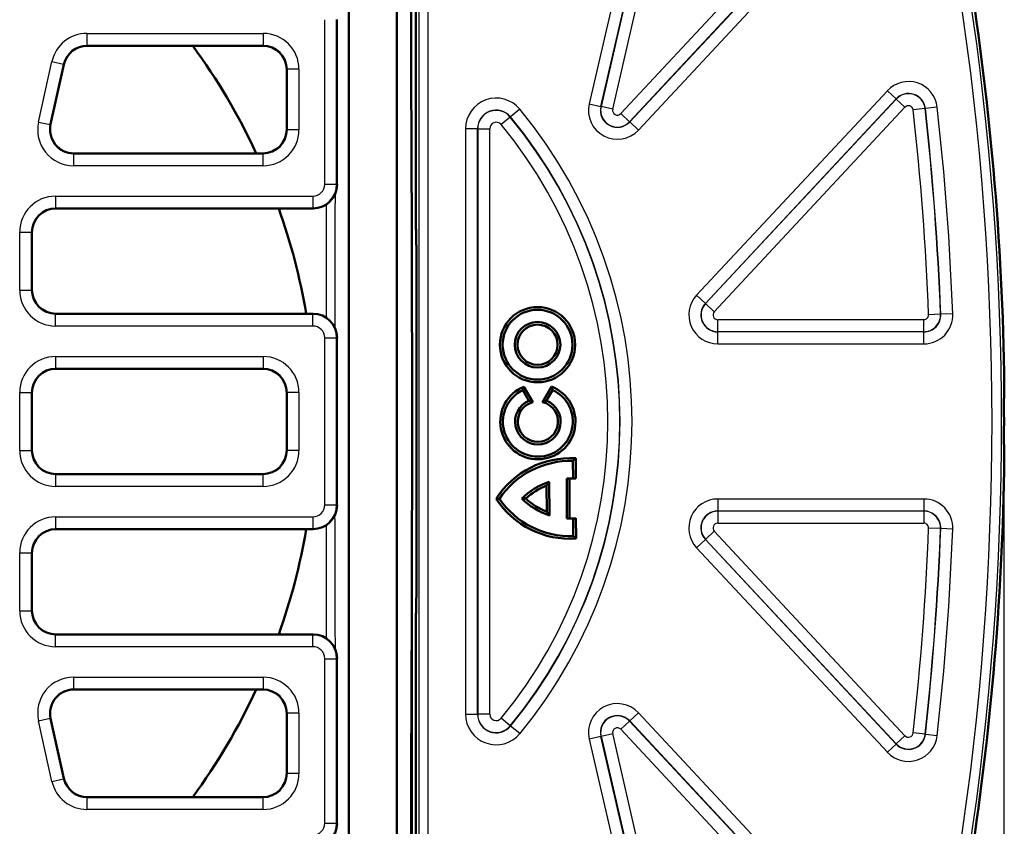
# Model space of a CAD drawing. Units: millimetres. Extents: x -30 to 1712, y -30 to 1218.
# Drawn here: x 1170 to 1212, y 633 to 667 of the extents above; entities that cross this region are included whole.
import ezdxf

# ---------------------------------------------------------------- set-up
doc = ezdxf.new("R2010")
doc.units = ezdxf.units.MM
for name, color, linetype, lineweight in [('AM_0', 7, 'Continuous', 50), ('AM_4', 3, 'Continuous', 25), ('AM_5', 3, 'Continuous', 25)]:
    doc.layers.add(name, color=color, linetype=linetype, lineweight=lineweight)
doc.styles.add('USER1', font='simplex.shx')
doc.dimstyles.new('AM_DIN$0', dxfattribs={"dimtxt": 3.5, "dimasz": 2.5, "dimexe": 1, "dimexo": 1, "dimgap": 1.5, "dimtad": 1, "dimdsep": 46, "dimtxsty": 'USER1', "dimcen": 0, "dimclrd": 256, "dimclre": 256, "dimclrt": 2, "dimadec": 0, "dimazin": 2, "dimtp": 0.1, "dimtm": 0.1, "dimtfac": 0.71, "dimtmove": 0, "dimatfit": 3, "dimfxl": 1, "dimlwd": -1, "dimlwe": -1, "dimarcsym": 0})

# ---------------------------------------------------------------- blocks, each defined once
blk = doc.blocks.new('*D14')
at = {"layer": 'AM_5', "transparency": 16777216}
for p, q in [((1186.844, 647.837), (1186.844, 555.786)), ((1211.578, 647.837), (1211.578, 555.786)), ((1191.844, 557.786), (1206.578, 557.786))]:
    blk.add_line(p, q, dxfattribs=at)
for points in [[(1191.844, 558.62), (1191.844, 556.953), (1186.844, 557.786)], [(1206.578, 558.62), (1206.578, 556.953), (1211.578, 557.786)]]:
    blk.add_solid(points, dxfattribs=at)
at = {"layer": 'Defpoints', "color": 0, "transparency": 16777216}
for p in [(1186.844, 649.837), (1211.578, 649.837), (1211.578, 557.786)]:
    blk.add_point(p, dxfattribs=at)
at = {"layer": 'AM_5', "color": 2, "transparency": 16777216, "insert": (1199.211, 564.286), "char_height": 7, "attachment_point": 5, "style": 'USER1'}
blk.add_mtext('127', dxfattribs=at)

msp = doc.modelspace()

# ---------------------------------------------------------------- linework, layer by layer
at = {"layer": 'AM_0'}
for p, q in [((1186.801, 706.855), (1186.801, 665.24)), ((1187.001, 658.055), (1187.001, 706.637)), ((1186.207, 693.738), (1186.207, 598.737)), ((1184.207, 693.037), (1184.207, 605.889)), ((1183.707, 659.737), (1183.707, 666.638)), ((1173.272, 665.537), (1180.607, 665.537)), ((1172.296, 664.754), (1171.742, 662.253)), ((1181.607, 662.037), (1181.607, 664.538)), ((1172.718, 661.037), (1180.607, 661.037)), ((1171.962, 658.737), (1182.707, 658.737)), ((1170.962, 657.738), (1170.962, 655.337)), ((1187.023, 642.613), (1187.023, 657.061)), ((1171.962, 654.337), (1182.707, 654.337)), ((1183.707, 646.337), (1183.707, 653.338)), ((1171.962, 652.037), (1180.607, 652.037)), ((1191.518, 651.289), (1191.895, 650.643)), ((1192.3, 650.645), (1192.671, 651.294)), ((1170.962, 651.038), (1170.962, 648.637)), ((1181.607, 648.637), (1181.607, 651.038)), ((1191.728, 650.705), (1191.471, 651.146)), ((1192.719, 651.151), (1192.466, 650.709)), ((1193.572, 647.458), (1193.569, 648.19)), ((1193.681, 648.298), (1193.685, 647.451)), ((1171.962, 647.637), (1180.607, 647.637)), ((1192.578, 647.318), (1192.584, 645.914)), ((1193.317, 645.783), (1193.309, 647.455)), ((1193.422, 647.459), (1193.429, 645.78)), ((1192.471, 646.073), (1192.466, 647.158)), ((1193.583, 645.051), (1193.579, 645.783)), ((1193.692, 645.791), (1193.696, 644.944)), ((1171.962, 645.337), (1182.707, 645.337)), ((1170.962, 644.338), (1170.962, 641.937)), ((1187.001, 593.037), (1187.001, 641.62)), ((1171.962, 640.937), (1182.707, 640.937)), ((1183.707, 633.037), (1183.707, 639.938)), ((1172.718, 638.637), (1180.607, 638.637)), ((1171.742, 637.421), (1172.296, 634.92)), ((1181.607, 635.137), (1181.607, 637.638)), ((1186.801, 592.819), (1186.801, 634.434)), ((1173.272, 634.137), (1180.607, 634.137))]:
    msp.add_line(p, q, dxfattribs=at)
for radius in [1.572, 1.459, 0.952, 0.84]:
    msp.add_circle((1192.088, 653.044), radius, dxfattribs=at)
for centre, radius, start, end in [((1091.601, 649.837), 120, 0.71084, 9.34876), ((1156.207, 649.837), 26.6, 24.9011, 36.173), ((1156.207, 649.837), 26.6, 9.7397, 19.5474), ((1192.101, 649.829), 1.572, 111.7604, 68.7396), ((1192.101, 649.829), 1.459, 115.5488, 64.9512), ((1192.101, 649.829), 0.952, 113.0338, 67.4662), ((1192.101, 649.829), 0.84, 104.2091, 76.2909), ((1091.601, 649.837), 119.978, 359.76378, 0.23622), ((1193.465, 644.61), 3.694, 86.6484, 147.2905), ((1193.465, 644.61), 3.581, 88.3361, 146.1163), ((1091.601, 649.837), 120, 350.65124, 359.28916), ((1193.465, 644.61), 2.849, 108.1362, 135.3974), ((1193.465, 644.61), 2.849, 87.8442, 93.1284), ((1193.465, 644.61), 2.849, 85.5788, 87.8442), ((1193.465, 644.61), 2.737, 111.4009, 133.0054), ((1193.447, 648.629), 3.694, 213.2095, 273.8516), ((1193.447, 648.629), 3.581, 214.3837, 272.1639), ((1193.447, 648.629), 2.849, 225.1026, 252.3638), ((1193.447, 648.629), 2.737, 227.4946, 249.0991), ((1193.447, 648.629), 2.849, 267.3716, 272.6558), ((1193.447, 648.629), 2.849, 272.6558, 274.9212), ((1156.207, 649.837), 26.6, 340.4526, 350.2603), ((1156.207, 649.837), 26.6, 323.827, 335.0989)]:
    msp.add_arc(centre, radius, start, end, dxfattribs=at)
for centre, major_axis, ratio, start_param, end_param in [((1173.273, 664.537), (-0.626, 0.78), 0.999437, 5.607145, 6.959225), ((1180.607, 664.537), (0.708, 0.708), 0.999315, 5.49813, 7.068241), ((1172.719, 662.038), (-0.781, -0.626), 0.999126, 5.389131, 7.17724), ((1180.607, 662.038), (0.708, -0.708), 0.999315, 5.49813, 7.068241), ((1182.707, 659.738), (0.708, -0.708), 0.999315, 5.49813, 7.068241), ((1171.963, 657.737), (-0.708, 0.708), 0.999315, 5.49813, 7.068241), ((1171.963, 655.338), (-0.708, -0.708), 0.999315, 5.49813, 7.068241), ((1182.707, 653.337), (0.708, 0.708), 0.999315, 5.49813, 7.068241), ((1171.963, 651.037), (-0.708, 0.708), 0.999315, 5.49813, 7.068241), ((1180.607, 651.037), (0.708, 0.708), 0.999315, 5.49813, 7.068241), ((1171.963, 648.638), (-0.708, -0.708), 0.999315, 5.49813, 7.068241), ((1180.607, 648.638), (0.708, -0.708), 0.999315, 5.49813, 7.068241), ((1182.707, 646.338), (0.708, -0.708), 0.999315, 5.49813, 7.068241), ((1171.963, 644.337), (-0.708, 0.708), 0.999315, 5.49813, 7.068241), ((1171.963, 641.938), (-0.708, -0.708), 0.999315, 5.49813, 7.068241), ((1182.707, 639.937), (0.708, 0.708), 0.999315, 5.49813, 7.068241), ((1172.719, 637.637), (-0.781, 0.626), 0.999126, 5.389131, 7.17724), ((1180.607, 637.637), (0.708, 0.708), 0.999315, 5.49813, 7.068241), ((1173.273, 635.138), (-0.626, -0.78), 0.999437, 5.607145, 6.959225), ((1180.607, 635.138), (0.708, -0.708), 0.999315, 5.49813, 7.068241), ((1182.707, 633.038), (0.708, -0.708), 0.999315, 5.49813, 7.068241)]:
    msp.add_ellipse(centre, major_axis=major_axis, ratio=ratio, start_param=start_param, end_param=end_param, dxfattribs=at)
for points, knots in [([(1186.801, 665.331), (1186.812, 663.293), (1186.821, 661.251), (1186.835, 657.126), (1186.84, 655.045), (1186.845, 650.879), (1186.845, 648.795), (1186.84, 644.629), (1186.835, 642.548), (1186.821, 638.424), (1186.812, 636.381), (1186.801, 634.343)], [29.087824, 29.087824, 29.087824, 29.087824, 32.166634, 32.166634, 35.291272, 35.291272, 38.41591, 38.41591, 41.540548, 41.540548, 44.619358, 44.619358, 44.619358, 44.619358]), ([(1187.001, 658.055), (1187.001, 658.048), (1187.001, 658.042), (1187.001, 658.034), (1187.001, 658.031), (1187.001, 658.029)], [0, 0, 0, 0, 0.00927163, 0.00927163, 0.01375769, 0.01375769, 0.01375769, 0.01375769]), ([(1187.023, 657.061), (1187.023, 657.137), (1187.023, 657.213), (1187.021, 657.361), (1187.021, 657.434), (1187.018, 657.574), (1187.017, 657.641), (1187.013, 657.767), (1187.011, 657.826), (1187.006, 657.931), (1187.004, 657.978), (1187.002, 658.019)], [0, 0, 0, 0, 0.1158978, 0.1158978, 0.2317956, 0.2317956, 0.3476934, 0.3476934, 0.4635912, 0.4635912, 0.579489, 0.579489, 0.579489, 0.579489]), ([(1211.591, 651.29), (1211.589, 651.25), (1211.587, 651.203), (1211.584, 651.097), (1211.583, 651.039), (1211.58, 650.913), (1211.579, 650.846), (1211.578, 650.706), (1211.577, 650.633), (1211.577, 650.484), (1211.577, 650.408), (1211.577, 650.332)], [0.6183869, 0.6183869, 0.6183869, 0.6183869, 0.7339686, 0.7339686, 0.8495504, 0.8495504, 0.9651322, 0.9651322, 1.080714, 1.080714, 1.1962958, 1.1962958, 1.1962958, 1.1962958]), ([(1211.591, 651.3), (1211.592, 651.302), (1211.592, 651.304), (1211.592, 651.309), (1211.592, 651.312), (1211.592, 651.319), (1211.592, 651.322), (1211.591, 651.326)], [0.85466231, 0.85466231, 0.85466231, 0.85466231, 0.85923378, 0.85923378, 0.86499039, 0.86499039, 0.87125906, 0.87125906, 0.87125906, 0.87125906]), ([(1211.577, 649.343), (1211.577, 649.267), (1211.577, 649.191), (1211.577, 649.042), (1211.578, 648.969), (1211.579, 648.828), (1211.58, 648.761), (1211.583, 648.636), (1211.584, 648.577), (1211.587, 648.472), (1211.589, 648.424), (1211.591, 648.385)], [0, 0, 0, 0, 0.1155818, 0.1155818, 0.2311636, 0.2311636, 0.3467454, 0.3467454, 0.4623271, 0.4623271, 0.5779089, 0.5779089, 0.5779089, 0.5779089]), ([(1211.591, 648.348), (1211.592, 648.355), (1211.592, 648.361), (1211.592, 648.369), (1211.592, 648.372), (1211.591, 648.374)], [0, 0, 0, 0, 0.00929316, 0.00929316, 0.01377557, 0.01377557, 0.01377557, 0.01377557]), ([(1187.002, 641.656), (1187.004, 641.696), (1187.006, 641.743), (1187.011, 641.849), (1187.013, 641.907), (1187.017, 642.033), (1187.018, 642.1), (1187.021, 642.24), (1187.021, 642.313), (1187.023, 642.462), (1187.023, 642.538), (1187.023, 642.613)], [0.6298361, 0.6298361, 0.6298361, 0.6298361, 0.7457339, 0.7457339, 0.8616317, 0.8616317, 0.9775295, 0.9775295, 1.0934273, 1.0934273, 1.2093251, 1.2093251, 1.2093251, 1.2093251]), ([(1187.001, 641.646), (1187.001, 641.643), (1187.001, 641.641), (1187.001, 641.632), (1187.001, 641.626), (1187.001, 641.62)], [1.53253259, 1.53253259, 1.53253259, 1.53253259, 1.54390201, 1.54390201, 1.56699439, 1.56699439, 1.56699439, 1.56699439])]:
    msp.add_open_spline(points, degree=3, knots=knots, dxfattribs=at)
for points, degree in [([(1187.002, 658.019), (1187.001, 658.022), (1187.001, 658.025), (1187.001, 658.029)], 3), ([(1191.471, 651.146), (1191.493, 651.216), (1191.518, 651.289)], 2), ([(1192.671, 651.294), (1192.696, 651.222), (1192.719, 651.151)], 2), ([(1211.591, 651.29), (1211.591, 651.293), (1211.591, 651.297), (1211.591, 651.3)], 3), ([(1191.728, 650.705), (1191.815, 650.677), (1191.895, 650.643)], 2), ([(1192.466, 650.709), (1192.379, 650.679), (1192.3, 650.645)], 2), ([(1193.681, 648.298), (1193.624, 648.244), (1193.569, 648.19)], 2), ([(1211.591, 648.385), (1211.591, 648.381), (1211.591, 648.378), (1211.591, 648.374)], 3), ([(1192.578, 647.318), (1192.52, 647.238), (1192.466, 647.158)], 2), ([(1190.357, 646.606), (1190.402, 646.606), (1190.447, 646.607), (1190.492, 646.607)], 3), ([(1191.436, 646.611), (1191.49, 646.611), (1191.544, 646.611), (1191.598, 646.612)], 3), ([(1192.471, 646.073), (1192.526, 645.993), (1192.584, 645.914)], 2), ([(1193.583, 645.051), (1193.638, 644.997), (1193.696, 644.944)], 2), ([(1187.002, 641.656), (1187.001, 641.652), (1187.001, 641.649), (1187.001, 641.646)], 3)]:
    msp.add_open_spline(points, degree=degree, dxfattribs=at)
at = {"layer": 'AM_4'}
for p, q in [((1187.124, 706.76), (1187.124, 592.914)), ((1187.523, 592.914), (1187.523, 706.76)), ((1200.318, 689.415), (1194.244, 663.108)), ((1194.731, 662.996), (1200.805, 689.303)), ((1200.815, 689.3), (1194.742, 662.994)), ((1195.228, 662.881), (1201.302, 689.188)), ((1205.939, 673.823), (1195.568, 662.701)), ((1195.933, 662.36), (1206.305, 673.482)), ((1206.312, 673.475), (1195.941, 662.353)), ((1196.306, 662.012), (1206.678, 673.134)), ((1183.194, 659.75), (1183.194, 666.624)), ((1183.694, 666.624), (1183.694, 659.75)), ((1173.261, 666.05), (1173.261, 665.551)), ((1173.261, 666.05), (1180.621, 666.05)), ((1180.621, 666.05), (1180.621, 665.551)), ((1180.621, 665.551), (1173.261, 665.551)), ((1173.261, 665.551), (1173.272, 665.537)), ((1180.607, 665.537), (1180.621, 665.551)), ((1171.237, 662.348), (1171.797, 664.875)), ((1171.797, 664.875), (1172.285, 664.767)), ((1172.285, 664.767), (1171.725, 662.24)), ((1172.296, 664.754), (1172.285, 664.767)), ((1181.62, 664.551), (1181.607, 664.538)), ((1182.12, 664.551), (1181.62, 664.551)), ((1181.62, 662.023), (1181.62, 664.551)), ((1182.12, 664.551), (1182.12, 662.023)), ((1206.704, 663.657), (1198.735, 655.112)), ((1207.069, 663.316), (1206.704, 663.657)), ((1199.1, 654.771), (1207.069, 663.316)), ((1207.077, 663.309), (1199.108, 654.764)), ((1207.069, 663.316), (1207.077, 663.309)), ((1207.077, 663.309), (1207.442, 662.968)), ((1191.344, 662.883), (1190.958, 662.565)), ((1194.244, 663.108), (1194.731, 662.996)), ((1194.731, 662.996), (1194.742, 662.994)), ((1195.228, 662.881), (1194.742, 662.994)), ((1199.473, 654.423), (1207.442, 662.968)), ((1208.282, 662.91), (1207.786, 662.855)), ((1208.293, 662.911), (1208.282, 662.91)), ((1208.789, 662.967), (1208.293, 662.911)), ((1190.95, 662.558), (1190.565, 662.24)), ((1190.958, 662.565), (1190.95, 662.558)), ((1195.933, 662.36), (1195.568, 662.701)), ((1171.237, 662.348), (1171.725, 662.24)), ((1171.725, 662.24), (1171.742, 662.253)), ((1181.607, 662.037), (1181.62, 662.023)), ((1182.12, 662.023), (1181.62, 662.023)), ((1189.079, 662.068), (1189.079, 637.606)), ((1189.579, 662.068), (1189.079, 662.068)), ((1189.579, 637.606), (1189.579, 662.068)), ((1189.579, 662.068), (1189.589, 662.068)), ((1189.589, 662.068), (1190.089, 662.068)), ((1189.589, 662.068), (1189.589, 637.606)), ((1190.089, 637.606), (1190.089, 662.068)), ((1195.941, 662.353), (1195.933, 662.36)), ((1196.306, 662.012), (1195.941, 662.353)), ((1172.718, 661.037), (1172.701, 661.024)), ((1172.701, 661.024), (1172.701, 660.524)), ((1172.701, 661.024), (1180.621, 661.024)), ((1180.621, 661.024), (1180.607, 661.037)), ((1180.621, 660.524), (1180.621, 661.024)), ((1180.621, 660.524), (1172.701, 660.524)), ((1183.194, 659.75), (1183.694, 659.75)), ((1183.694, 659.75), (1183.707, 659.737)), ((1171.949, 659.25), (1171.949, 658.751)), ((1171.949, 659.25), (1182.694, 659.25)), ((1182.694, 659.25), (1182.694, 658.751)), ((1182.694, 658.751), (1171.949, 658.751)), ((1171.949, 658.751), (1171.962, 658.737)), ((1182.707, 658.737), (1182.694, 658.751)), ((1170.449, 657.751), (1170.949, 657.751)), ((1170.449, 655.323), (1170.449, 657.751)), ((1170.949, 657.751), (1170.949, 655.323)), ((1170.962, 657.738), (1170.949, 657.751)), ((1187.023, 657.061), (1187.024, 657.061)), ((1187.024, 642.613), (1187.024, 657.061)), ((1170.449, 655.323), (1170.949, 655.323)), ((1170.949, 655.323), (1170.962, 655.337)), ((1198.735, 655.112), (1199.1, 654.771)), ((1199.1, 654.771), (1199.108, 654.764)), ((1199.473, 654.423), (1199.108, 654.764)), ((1171.962, 654.337), (1171.949, 654.324)), ((1171.949, 653.824), (1171.949, 654.324)), ((1171.949, 654.324), (1182.694, 654.324)), ((1182.694, 654.324), (1182.707, 654.337)), ((1182.694, 653.824), (1182.694, 654.324)), ((1208.927, 654.314), (1208.428, 654.295)), ((1208.937, 654.314), (1208.927, 654.314)), ((1209.436, 654.333), (1208.937, 654.314)), ((1182.694, 653.824), (1171.949, 653.824)), ((1199.619, 653.589), (1199.619, 654.088)), ((1208.229, 654.088), (1199.619, 654.088)), ((1208.229, 653.589), (1208.229, 654.088)), ((1199.619, 653.589), (1208.229, 653.589)), ((1199.619, 653.578), (1199.619, 653.589)), ((1199.619, 653.078), (1199.619, 653.578)), ((1208.229, 653.578), (1199.619, 653.578)), ((1208.229, 653.578), (1208.229, 653.589)), ((1208.229, 653.078), (1208.229, 653.578)), ((1183.194, 653.324), (1183.694, 653.324)), ((1183.194, 646.35), (1183.194, 653.324)), ((1183.707, 653.338), (1183.694, 653.324)), ((1183.694, 653.324), (1183.694, 646.35)), ((1199.619, 653.078), (1208.229, 653.078)), ((1171.949, 652.55), (1171.949, 652.051)), ((1171.949, 652.55), (1180.621, 652.55)), ((1180.621, 652.55), (1180.621, 652.051)), ((1180.621, 652.051), (1171.949, 652.051)), ((1171.949, 652.051), (1171.962, 652.037)), ((1180.607, 652.037), (1180.621, 652.051)), ((1170.449, 651.051), (1170.949, 651.051)), ((1170.449, 648.623), (1170.449, 651.051)), ((1170.949, 651.051), (1170.949, 648.623)), ((1170.962, 651.038), (1170.949, 651.051)), ((1181.62, 651.051), (1181.607, 651.038)), ((1182.12, 651.051), (1181.62, 651.051)), ((1181.62, 648.623), (1181.62, 651.051)), ((1182.12, 651.051), (1182.12, 648.623)), ((1211.577, 650.332), (1211.577, 650.332)), ((1211.577, 649.343), (1211.577, 649.343)), ((1170.449, 648.623), (1170.949, 648.623)), ((1170.949, 648.623), (1170.962, 648.637)), ((1181.607, 648.637), (1181.62, 648.623)), ((1182.12, 648.623), (1181.62, 648.623)), ((1171.962, 647.637), (1171.949, 647.624)), ((1171.949, 647.624), (1171.949, 647.124)), ((1171.949, 647.624), (1180.621, 647.624)), ((1180.621, 647.624), (1180.607, 647.637)), ((1180.621, 647.124), (1180.621, 647.624)), ((1180.621, 647.124), (1171.949, 647.124)), ((1183.194, 646.35), (1183.694, 646.35)), ((1183.694, 646.35), (1183.707, 646.337)), ((1208.229, 646.596), (1199.619, 646.596)), ((1199.619, 646.596), (1199.619, 646.096)), ((1208.229, 646.596), (1208.229, 646.096)), ((1199.619, 646.096), (1208.229, 646.096)), ((1199.619, 646.096), (1199.619, 646.086)), ((1208.229, 646.086), (1199.619, 646.086)), ((1199.619, 646.086), (1199.619, 645.586)), ((1208.229, 646.096), (1208.229, 646.086)), ((1208.229, 646.086), (1208.229, 645.586)), ((1171.949, 645.85), (1171.949, 645.351)), ((1171.949, 645.85), (1182.694, 645.85)), ((1182.694, 645.85), (1182.694, 645.351)), ((1199.619, 645.586), (1208.229, 645.586)), ((1182.694, 645.351), (1171.949, 645.351)), ((1171.949, 645.351), (1171.962, 645.337)), ((1182.707, 645.337), (1182.694, 645.351)), ((1199.108, 644.911), (1199.473, 645.251)), ((1207.442, 636.706), (1199.473, 645.251)), ((1208.927, 645.361), (1208.428, 645.38)), ((1208.937, 645.36), (1208.927, 645.361)), ((1209.436, 645.341), (1208.937, 645.36)), ((1199.1, 644.903), (1198.735, 644.563)), ((1199.1, 644.903), (1199.108, 644.911)), ((1207.069, 636.358), (1199.1, 644.903)), ((1199.108, 644.911), (1207.077, 636.365)), ((1170.449, 644.351), (1170.949, 644.351)), ((1170.449, 641.923), (1170.449, 644.351)), ((1170.949, 644.351), (1170.949, 641.923)), ((1170.962, 644.338), (1170.949, 644.351)), ((1198.735, 644.563), (1206.704, 636.017)), ((1187.024, 642.613), (1187.023, 642.613)), ((1170.449, 641.923), (1170.949, 641.923)), ((1170.949, 641.923), (1170.962, 641.937)), ((1171.962, 640.937), (1171.949, 640.924)), ((1171.949, 640.424), (1171.949, 640.924)), ((1171.949, 640.924), (1182.694, 640.924)), ((1182.694, 640.924), (1182.707, 640.937)), ((1182.694, 640.424), (1182.694, 640.924)), ((1182.694, 640.424), (1171.949, 640.424)), ((1183.194, 639.924), (1183.694, 639.924)), ((1183.194, 633.05), (1183.194, 639.924)), ((1183.707, 639.938), (1183.694, 639.924)), ((1183.694, 639.924), (1183.694, 633.05)), ((1172.701, 639.15), (1172.701, 638.651)), ((1172.701, 639.15), (1180.621, 639.15)), ((1180.621, 639.15), (1180.621, 638.651)), ((1180.621, 638.651), (1172.701, 638.651)), ((1172.701, 638.651), (1172.718, 638.637)), ((1180.607, 638.637), (1180.621, 638.651)), ((1171.237, 637.326), (1171.725, 637.435)), ((1171.797, 634.799), (1171.237, 637.326)), ((1171.725, 637.435), (1172.285, 634.907)), ((1171.742, 637.421), (1171.725, 637.435)), ((1181.62, 637.651), (1181.607, 637.638)), ((1182.12, 637.651), (1181.62, 637.651)), ((1181.62, 635.123), (1181.62, 637.651)), ((1182.12, 637.651), (1182.12, 635.123)), ((1189.079, 637.606), (1189.579, 637.606)), ((1189.579, 637.606), (1189.589, 637.606)), ((1190.089, 637.606), (1189.589, 637.606)), ((1190.95, 637.117), (1190.565, 637.435)), ((1195.933, 637.314), (1195.568, 636.974)), ((1195.941, 637.322), (1195.933, 637.314)), ((1206.305, 626.192), (1195.933, 637.314)), ((1196.306, 637.662), (1195.941, 637.322)), ((1195.941, 637.322), (1206.312, 626.2)), ((1206.678, 626.54), (1196.306, 637.662)), ((1190.958, 637.11), (1190.95, 637.117)), ((1191.344, 636.792), (1190.958, 637.11)), ((1195.568, 636.974), (1205.939, 625.852)), ((1194.731, 636.678), (1194.244, 636.566)), ((1194.244, 636.566), (1200.318, 610.259)), ((1194.731, 636.678), (1194.742, 636.681)), ((1200.805, 610.372), (1194.731, 636.678)), ((1194.742, 636.681), (1195.228, 636.793)), ((1194.742, 636.681), (1200.815, 610.374)), ((1201.302, 610.486), (1195.228, 636.793)), ((1207.442, 636.706), (1207.077, 636.365)), ((1208.282, 636.764), (1207.786, 636.82)), ((1208.293, 636.763), (1208.282, 636.764)), ((1208.789, 636.707), (1208.293, 636.763)), ((1206.704, 636.017), (1207.069, 636.358)), ((1207.069, 636.358), (1207.077, 636.365)), ((1171.797, 634.799), (1172.285, 634.907)), ((1172.285, 634.907), (1172.296, 634.92)), ((1181.607, 635.137), (1181.62, 635.123)), ((1182.12, 635.123), (1181.62, 635.123)), ((1173.272, 634.137), (1173.261, 634.124)), ((1173.261, 634.124), (1173.261, 633.624)), ((1173.261, 634.124), (1180.621, 634.124)), ((1180.621, 634.124), (1180.607, 634.137)), ((1180.621, 633.624), (1180.621, 634.124)), ((1180.621, 633.624), (1173.261, 633.624)), ((1183.194, 633.05), (1183.694, 633.05)), ((1183.694, 633.05), (1183.707, 633.037))]:
    msp.add_line(p, q, dxfattribs=at)
for centre, radius, start, end in [((1091.601, 649.837), 119.877, 324.9309, 35.0691), ((1091.601, 649.837), 119.477, 325.03046, 34.96954), ((1207.588, 662.832), 1.209, 6.3928, 137), ((1190.358, 662.068), 1.279, 39.5712, 180), ((1207.588, 662.832), 0.709, 6.3928, 137), ((1207.588, 662.832), 0.699, 6.3928, 137), ((1190.358, 662.068), 0.779, 39.5712, 180), ((1190.358, 662.068), 0.768, 39.5712, 180), ((1175.558, 649.837), 20.479, 320.4288, 39.5712), ((1195.422, 662.836), 1.209, 167, 317), ((1195.422, 662.836), 0.709, 167, 317), ((1195.422, 662.836), 0.699, 167, 317), ((1195.422, 662.836), 0.199, 167, 317), ((1207.588, 662.832), 0.199, 6.3928, 137), ((1091.601, 649.837), 116.912, 2.18509, 6.39281), ((1091.601, 649.837), 117.411, 2.18509, 6.39281), ((1091.601, 649.837), 117.422, 2.18509, 6.39281), ((1091.601, 649.837), 117.921, 2.18509, 6.39281), ((1175.558, 649.837), 19.968, 320.4288, 39.5712), ((1175.558, 649.837), 19.979, 320.4288, 39.5712), ((1190.358, 662.068), 0.269, 39.5712, 180), ((1175.558, 649.837), 19.469, 320.4288, 39.5712), ((1199.619, 654.287), 1.209, 137, 270), ((1199.619, 654.287), 0.709, 137, 270), ((1199.619, 654.287), 0.699, 137, 270), ((1199.619, 654.287), 0.199, 137, 270), ((1208.229, 654.287), 1.209, 270, 2.1851), ((1208.229, 654.287), 0.709, 270, 2.1851), ((1208.229, 654.287), 0.699, 270, 2.1851), ((1208.229, 654.287), 0.199, 270, 2.1851), ((1091.601, 649.837), 119.977, 359.76378, 0.23622), ((1199.619, 645.387), 1.209, 90, 223), ((1208.229, 645.387), 1.209, 357.8149, 90), ((1199.619, 645.387), 0.709, 90, 223), ((1199.619, 645.387), 0.699, 90, 223), ((1208.229, 645.387), 0.709, 357.8149, 90), ((1208.229, 645.387), 0.699, 357.8149, 90), ((1199.619, 645.387), 0.199, 90, 223), ((1208.229, 645.387), 0.199, 357.8149, 90), ((1091.601, 649.837), 116.912, 353.60719, 357.81491), ((1091.601, 649.837), 117.411, 353.60719, 357.81491), ((1091.601, 649.837), 117.422, 353.60719, 357.81491), ((1091.601, 649.837), 117.921, 353.60719, 357.81491), ((1195.422, 636.838), 1.209, 43, 193), ((1190.358, 637.606), 1.279, 180, 320.4288), ((1190.358, 637.606), 0.779, 180, 320.4288), ((1190.358, 637.606), 0.768, 180, 320.4288), ((1190.358, 637.606), 0.269, 180, 320.4288), ((1195.422, 636.838), 0.709, 43, 193), ((1195.422, 636.838), 0.699, 43, 193), ((1195.422, 636.838), 0.199, 43, 193), ((1207.588, 636.842), 1.209, 223, 353.6072), ((1207.588, 636.842), 0.709, 223, 353.6072), ((1207.588, 636.842), 0.699, 223, 353.6072), ((1207.588, 636.842), 0.199, 223, 353.6072)]:
    msp.add_arc(centre, radius, start, end, dxfattribs=at)
for centre, major_axis, ratio, start_param, end_param in [((1173.262, 664.55), (-0.939, 1.17), 0.999437, 5.607145, 6.959225), ((1180.62, 664.55), (1.061, 1.061), 0.999315, 5.49813, 7.068241), ((1173.262, 664.55), (-0.627, 0.781), 0.998874, 5.607145, 6.959225), ((1180.62, 664.55), (0.708, 0.708), 0.998631, 5.49813, 7.068241), ((1172.702, 662.024), (-1.171, -0.94), 0.999126, 5.389131, 7.17724), ((1172.702, 662.024), (-0.781, -0.627), 0.998254, 5.389131, 7.17724), ((1180.62, 662.024), (0.708, -0.708), 0.998631, 5.49813, 7.068241), ((1180.62, 662.024), (1.061, -1.061), 0.999315, 5.49813, 7.068241), ((1182.694, 659.751), (0.707, -0.707), 1, 5.49813, 7.068241), ((1182.694, 659.751), (0.354, -0.354), 0.999315, 5.49813, 7.068241), ((1171.95, 657.75), (-1.061, 1.061), 0.999315, 5.49813, 7.068241), ((1171.95, 657.75), (-0.708, 0.708), 0.998631, 5.49813, 7.068241), ((1171.95, 655.324), (-1.061, -1.061), 0.999315, 5.49813, 7.068241), ((1171.95, 655.324), (-0.708, -0.708), 0.998631, 5.49813, 7.068241), ((1182.694, 653.324), (0.707, 0.707), 1, 5.49813, 7.068241), ((1182.694, 653.324), (0.354, 0.354), 0.999315, 5.49813, 7.068241), ((1171.95, 651.05), (-1.061, 1.061), 0.999315, 5.49813, 7.068241), ((1180.62, 651.05), (1.061, 1.061), 0.999315, 5.49813, 7.068241), ((1171.95, 651.05), (-0.708, 0.708), 0.998631, 5.49813, 7.068241), ((1180.62, 651.05), (0.708, 0.708), 0.998631, 5.49813, 7.068241), ((1171.95, 648.624), (-1.061, -1.061), 0.999315, 5.49813, 7.068241), ((1171.95, 648.624), (-0.708, -0.708), 0.998631, 5.49813, 7.068241), ((1180.62, 648.624), (0.708, -0.708), 0.998631, 5.49813, 7.068241), ((1180.62, 648.624), (1.061, -1.061), 0.999315, 5.49813, 7.068241), ((1182.694, 646.351), (0.707, -0.707), 1, 5.49813, 7.068241), ((1182.694, 646.351), (0.354, -0.354), 0.999315, 5.49813, 7.068241), ((1171.95, 644.35), (-1.061, 1.061), 0.999315, 5.49813, 7.068241), ((1171.95, 644.35), (-0.708, 0.708), 0.998631, 5.49813, 7.068241), ((1171.95, 641.924), (-1.061, -1.061), 0.999315, 5.49813, 7.068241), ((1171.95, 641.924), (-0.708, -0.708), 0.998631, 5.49813, 7.068241), ((1182.694, 639.924), (0.707, 0.707), 1, 5.49813, 7.068241), ((1182.694, 639.924), (0.354, 0.354), 0.999315, 5.49813, 7.068241), ((1172.702, 637.65), (-1.171, 0.94), 0.999126, 5.389131, 7.17724), ((1180.62, 637.65), (1.061, 1.061), 0.999315, 5.49813, 7.068241), ((1172.702, 637.65), (-0.781, 0.627), 0.998254, 5.389131, 7.17724), ((1180.62, 637.65), (0.708, 0.708), 0.998631, 5.49813, 7.068241), ((1173.262, 635.124), (-0.627, -0.781), 0.998874, 5.607145, 6.959225), ((1180.62, 635.124), (0.708, -0.708), 0.998631, 5.49813, 7.068241), ((1180.62, 635.124), (1.061, -1.061), 0.999315, 5.49813, 7.068241), ((1173.262, 635.124), (-0.939, -1.17), 0.999437, 5.607145, 6.959225), ((1182.694, 633.051), (0.707, -0.707), 1, 5.49813, 7.068241), ((1182.694, 633.051), (0.354, -0.354), 0.999315, 5.49813, 7.068241)]:
    msp.add_ellipse(centre, major_axis=major_axis, ratio=ratio, start_param=start_param, end_param=end_param, dxfattribs=at)
for points, knots in [([(1186.801, 665.24), (1186.806, 664.16), (1186.812, 663.078), (1186.834, 657.924), (1186.844, 653.832), (1186.844, 649.741), (1186.844, 645.713), (1186.834, 641.686), (1186.812, 636.596), (1186.806, 635.515), (1186.801, 634.434)], [29.13248, 29.13248, 29.13248, 29.13248, 30.764293, 30.764293, 36.901895, 36.901895, 36.901895, 42.94289, 42.94289, 44.574702, 44.574702, 44.574702, 44.574702]), ([(1183.624, 653.736), (1183.625, 654.044), (1183.625, 654.352), (1183.629, 656.235), (1183.634, 657.808), (1183.64, 659.378)], [24.471407, 24.471407, 24.471407, 24.471407, 24.933749, 24.933749, 27.297793, 27.297793, 27.297793, 27.297793]), ([(1183.262, 658.905), (1183.258, 657.5), (1183.256, 656.092), (1183.254, 654.513), (1183.254, 654.344), (1183.253, 654.175)], [-27.039616, -27.039616, -27.039616, -27.039616, -24.933749, -24.933749, -24.680935, -24.680935, -24.680935, -24.680935]), ([(1187.024, 657.061), (1187.024, 657.139), (1187.023, 657.217), (1187.021, 657.417), (1187.02, 657.536), (1187.013, 657.788), (1187.009, 657.914), (1187.002, 658.028), (1187.002, 658.041), (1187.001, 658.055)], [0, 0, 0, 0, 0.1173606, 0.1173606, 0.3051375, 0.3051375, 0.5492474, 0.5492474, 0.5837773, 0.5837773, 0.5837773, 0.5837773]), ([(1211.591, 651.326), (1211.589, 651.282), (1211.587, 651.233), (1211.581, 651.041), (1211.578, 650.871), (1211.577, 650.572), (1211.576, 650.452), (1211.577, 650.332)], [0.6141481, 0.6141481, 0.6141481, 0.6141481, 0.7290553, 0.7290553, 1.0165879, 1.0165879, 1.1962958, 1.1962958, 1.1962958, 1.1962958]), ([(1211.577, 649.343), (1211.577, 649.264), (1211.577, 649.186), (1211.577, 648.987), (1211.578, 648.868), (1211.582, 648.616), (1211.585, 648.49), (1211.59, 648.376), (1211.591, 648.362), (1211.591, 648.348)], [0, 0, 0, 0, 0.1167605, 0.1167605, 0.3035774, 0.3035774, 0.5464393, 0.5464393, 0.5821476, 0.5821476, 0.5821476, 0.5821476]), ([(1187.001, 641.62), (1187.003, 641.663), (1187.006, 641.712), (1187.014, 641.903), (1187.019, 642.073), (1187.023, 642.372), (1187.024, 642.493), (1187.024, 642.613)], [0.6255477, 0.6255477, 0.6255477, 0.6255477, 0.7393261, 0.7393261, 1.0285562, 1.0285562, 1.2093251, 1.2093251, 1.2093251, 1.2093251])]:
    msp.add_open_spline(points, degree=3, knots=knots, dxfattribs=at)
for points in [[(1183.64, 640.296), (1183.633, 642.173), (1183.628, 644.055), (1183.624, 645.939)], [(1183.253, 645.499), (1183.255, 643.92), (1183.258, 642.343), (1183.262, 640.769)]]:
    msp.add_open_spline(points, degree=3, dxfattribs=at)

# ---------------------------------------------------------------- dimensions: what is measured, and where the dimension line sits
at = {"layer": 'AM_5'}
dim = msp.add_linear_dim(base=(1211.578, 557.786), p1=(1186.844, 649.837), p2=(1211.578, 649.837), text='127', dimstyle='AM_DIN$0', override={"dimscale": 2, "dimpost": ''}, dxfattribs=at)
dim.commit()
dim.dimension.update_dxf_attribs({"geometry": '*D14', "text_midpoint": (1199.211, 564.286)})

doc.saveas('drawing.dxf')
